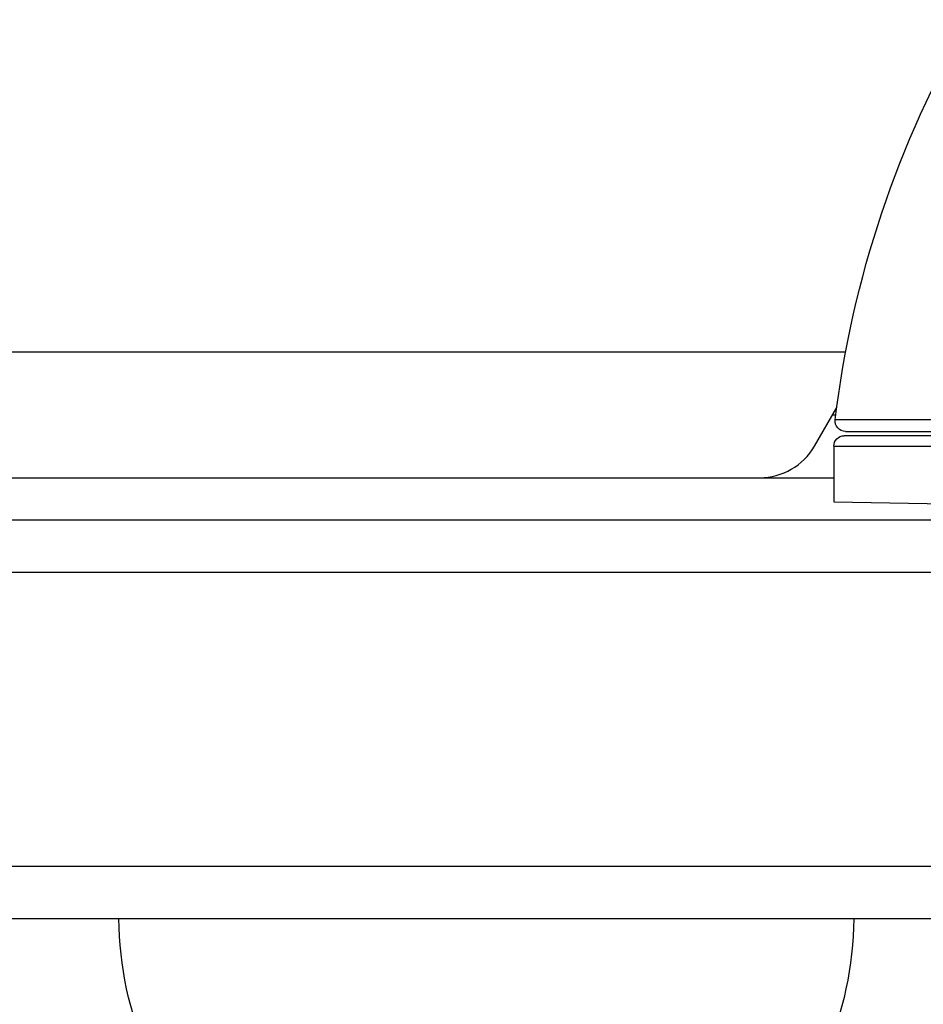
# Model space of a CAD drawing. Units: millimetres. Extents: x -5956 to 4958, y -4454 to 4627.
# Drawn here: x -1080 to -1037, y -564 to -517 of the extents above; entities that cross this region are included whole.
import ezdxf

# ---------------------------------------------------------------- set-up
doc = ezdxf.new("R2010")
doc.units = ezdxf.units.MM
doc.header["$LTSCALE"] = 20
doc.layers.add('2d', color=230, linetype='Continuous')

msp = doc.modelspace()

# ---------------------------------------------------------------- linework, layer by layer
at = {"layer": '2d'}
for p, q in [((-1147.039, -533), (-1040.723, -533)), ((-1042.215, -537.5), (-1041.15, -535.656)), ((-1041.349, -536), (-1041.195, -536)), ((-1000.432, -536.24), (-1041.225, -536.24)), ((-1040.728, -536.8), (-1000.432, -536.8)), ((-1000.253, -537), (-1040.789, -537)), ((-1041.289, -537.5), (-1000.253, -537.5)), ((-1041.289, -537.5), (-1041.289, -540.154)), ((-1914.789, -539), (-1041.289, -539)), ((-1041.289, -540.154), (-995.787, -540.949)), ((-1289.648, -541), (-995.284, -541)), ((-1291.306, -543.5), (-992.873, -543.5)), ((-1291.306, -557.5), (-992.873, -557.5)), ((-995.613, -560), (-1289.648, -560))]:
    msp.add_line(p, q, dxfattribs=at)
at = {"layer": '2d', "extrusion": (0, 0, -1)}
for centre, radius, start, end in [((991.589, -542.265), 50, 6.9217, 30.1017), ((1040.728, -536.3), 0.5, 270, 6.9217), ((1040.789, -537.5), 0.5, 0, 90), ((1058.341, -559.81), 17, 314.1865, 359.3587), ((1057.338, -559.81), 17, 180.6413, 225.8135)]:
    msp.add_arc(centre, radius, start, end, dxfattribs=at)
at = {"layer": '2d'}
msp.add_arc((-1044.813, -536), 3, 270, 330, dxfattribs=at)

doc.saveas('drawing.dxf')
